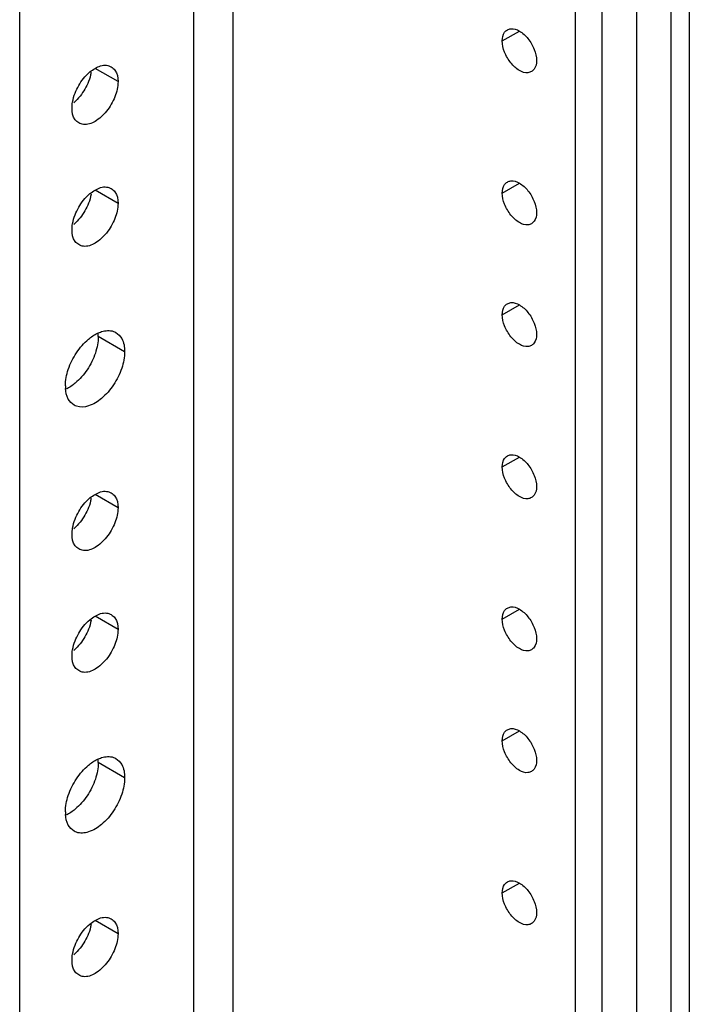
# Model space of a CAD drawing. Units: inches. Extents: x 5 to 303, y 5 to 196.
# Drawn here: x 277 to 279, y 126 to 129 of the extents above; entities that cross this region are included whole.
import ezdxf

# ---------------------------------------------------------------- set-up
doc = ezdxf.new("R2010")
doc.units = ezdxf.units.IN
doc.header["$LTSCALE"] = 17.097143
doc.header["$MEASUREMENT"] = 0
doc.layers.get('0').update_dxf_attribs({"linetype": 'CONTINUOUS'})
doc.layers.add('03_ALL_AXES', color=7, linetype='CONTINUOUS')

msp = doc.modelspace()

# ---------------------------------------------------------------- linework, layer by layer
at = {"color": 7, "linetype": 'Continuous'}
for p, q in [((278.875, 136.7445), (278.875, 125.3488)), ((278.8229, 125.3187), (278.8229, 136.7144)), ((278.7247, 125.262), (278.7247, 136.6577)), ((278.6235, 136.5992), (278.6235, 125.2035)), ((278.5477, 136.5555), (278.5477, 125.1598)), ((277.5652, 124.5926), (277.5652, 135.9883)), ((277.4525, 124.5275), (277.4525, 135.9232)), ((276.952, 123.5281), (276.952, 135.6258))]:
    msp.add_line(p, q, dxfattribs=at)
at = {"layer": '03_ALL_AXES', "color": 7, "linetype": 'Continuous'}
for p, q in [((278.338, 128.9943), (278.3871, 129.0227)), ((277.2343, 128.8771), (277.1683, 128.9152)), ((278.338, 128.5569), (278.3871, 128.5853)), ((277.2343, 128.5272), (277.1683, 128.5653)), ((278.338, 128.207), (278.3871, 128.2353)), ((277.2534, 128.1008), (277.1777, 128.1445)), ((278.338, 127.7696), (278.3871, 127.7979)), ((277.2343, 127.6523), (277.1683, 127.6905)), ((278.338, 127.3322), (278.3871, 127.3605)), ((277.2343, 127.3024), (277.1683, 127.3406)), ((278.338, 126.9822), (278.3871, 127.0106)), ((277.2534, 126.876), (277.1777, 126.9198)), ((278.338, 126.5448), (278.3871, 126.5732)), ((277.2343, 126.4276), (277.1683, 126.4657))]:
    msp.add_line(p, q, dxfattribs=at)
for centre, start, end in [((277.057, 128.1447), 359.9291, 3.5018), ((277.2037, 128.0023), 179.9291, 183.5018), ((277.057, 126.9199), 359.9291, 3.5018), ((277.2037, 126.7775), 179.9291, 183.5018)]:
    msp.add_arc(centre, 0.1206, start, end, dxfattribs=at)
for points, start_tangent, end_tangent in [([(278.338, 128.9943), (278.3446, 129.0189), (278.3526, 129.0258)], (0, 1), (0.866521, 0.499141)), ([(278.3526, 129.0258), (278.3626, 129.0293), (278.3871, 129.0227), (278.4117, 129.0009), (278.4296, 128.9698)], (0.866521, 0.499141), (0.362578, -0.931953)), ([(278.4216, 128.9062), (278.4117, 128.9027), (278.3871, 128.9093), (278.3626, 128.9311), (278.3446, 128.9622), (278.338, 128.9943)], (-0.866521, -0.499141), (0, 1)), ([(278.4296, 128.9698), (278.4362, 128.9376)], (0.362578, -0.931953), (0, -1)), ([(278.4362, 128.9376), (278.4296, 128.9131)], (0, -1), (-0.608424, -0.793612)), ([(277.1038, 128.8185), (277.111, 128.8441), (277.1352, 128.886), (277.1537, 128.905)], (0.171607, 0.985166), (0.768496, 0.639854)), ([(277.1537, 128.905), (277.1683, 128.9152), (277.2013, 128.9241)], (0.768496, 0.639854), (0.991012, -0.133775)), ([(277.2013, 128.9241), (277.2147, 128.9194)], (0.991012, -0.133775), (0.866524, -0.499136)), ([(277.2147, 128.9194), (277.2255, 128.9101)], (0.866524, -0.499136), (0.608424, -0.793612)), ([(277.2255, 128.9101), (277.2343, 128.8771)], (0.608424, -0.793612), (0, -1)), ([(278.4296, 128.9131), (278.4216, 128.9062)], (-0.608424, -0.793612), (-0.866521, -0.499141)), ([(277.1497, 128.8776), (277.1255, 128.8357), (277.107, 128.8166)], (-0.362575, -0.931954), (-0.768496, -0.639854)), ([(277.157, 128.9032), (277.1497, 128.8776)], (-0.171607, -0.985166), (-0.362575, -0.931954)), ([(277.2343, 128.8771), (277.2255, 128.8338), (277.2013, 128.792), (277.1683, 128.7627)], (0, -1), (-0.862763, -0.505608)), ([(277.1022, 128.8008), (277.1038, 128.8185)], (0, 1), (0.171607, 0.985166)), ([(277.1218, 128.7585), (277.111, 128.7678), (277.1022, 128.8008)], (-0.866524, 0.499136), (0, 1)), ([(277.1683, 128.7627), (277.1352, 128.7538), (277.1218, 128.7585)], (-0.862763, -0.505608), (-0.866524, 0.499136)), ([(277.1537, 128.5551), (277.1683, 128.5653), (277.2013, 128.5742)], (0.768496, 0.639854), (0.991012, -0.133775)), ([(277.2013, 128.5742), (277.2147, 128.5695)], (0.991012, -0.133775), (0.866524, -0.499136)), ([(277.2147, 128.5695), (277.2255, 128.5602)], (0.866524, -0.499136), (0.608424, -0.793612)), ([(278.338, 128.5569), (278.3446, 128.5815), (278.3526, 128.5884)], (0, 1), (0.866521, 0.499141)), ([(278.3526, 128.5884), (278.3626, 128.5918), (278.3871, 128.5853), (278.4117, 128.5635), (278.4296, 128.5324)], (0.866521, 0.499141), (0.362578, -0.931953)), ([(277.1038, 128.4686), (277.111, 128.4941), (277.1352, 128.536), (277.1537, 128.5551)], (0.171607, 0.985166), (0.768496, 0.639854)), ([(277.157, 128.5532), (277.1497, 128.5277)], (-0.171607, -0.985166), (-0.362575, -0.931954)), ([(277.2255, 128.5602), (277.2343, 128.5272)], (0.608424, -0.793612), (0, -1)), ([(278.4216, 128.4688), (278.4117, 128.4653), (278.3871, 128.4719), (278.3626, 128.4937), (278.3446, 128.5248), (278.338, 128.5569)], (-0.866521, -0.499141), (0, 1)), ([(277.1497, 128.5277), (277.1255, 128.4858), (277.107, 128.4667)], (-0.362575, -0.931954), (-0.768496, -0.639854)), ([(277.2343, 128.5272), (277.2255, 128.4839), (277.2013, 128.442), (277.1683, 128.4127)], (0, -1), (-0.862763, -0.505608)), ([(278.4296, 128.5324), (278.4362, 128.5002)], (0.362578, -0.931953), (0, -1)), ([(278.4362, 128.5002), (278.4296, 128.4757)], (0, -1), (-0.608424, -0.793612)), ([(277.1022, 128.4509), (277.1038, 128.4686)], (0, 1), (0.171607, 0.985166)), ([(278.4296, 128.4757), (278.4216, 128.4688)], (-0.608424, -0.793612), (-0.866521, -0.499141)), ([(277.1218, 128.4085), (277.111, 128.4179), (277.1022, 128.4509)], (-0.866524, 0.499136), (0, 1)), ([(277.1683, 128.4127), (277.1352, 128.4039), (277.1218, 128.4085)], (-0.862763, -0.505608), (-0.866524, 0.499136)), ([(278.338, 128.207), (278.3446, 128.2315), (278.3526, 128.2385)], (0, 1), (0.866521, 0.499141)), ([(278.3526, 128.2385), (278.3626, 128.2419), (278.3871, 128.2353), (278.4117, 128.2136), (278.4296, 128.1824)], (0.866521, 0.499141), (0.362578, -0.931953)), ([(278.4216, 128.1188), (278.4117, 128.1154), (278.3871, 128.122), (278.3626, 128.1437), (278.3446, 128.1749), (278.338, 128.207)], (-0.866521, -0.499141), (0, 1)), ([(278.4296, 128.1824), (278.4362, 128.1503)], (0.362578, -0.931953), (0, -1)), ([(277.1493, 128.1365), (277.1752, 128.1537)], (0.762323, 0.647197), (0.902758, 0.430149)), ([(277.1777, 128.1445), (277.1692, 128.097)], (0, -1), (-0.31856, -0.947903)), ([(277.1752, 128.1537), (277.1872, 128.1584), (277.2214, 128.1591)], (0.902758, 0.430149), (0.940238, -0.340519)), ([(277.2214, 128.1591), (277.2283, 128.1558)], (0.940238, -0.340519), (0.855848, -0.517227)), ([(277.2283, 128.1558), (277.245, 128.1386)], (0.855848, -0.517227), (0.502064, -0.86483)), ([(278.4362, 128.1503), (278.4296, 128.1258)], (0, -1), (-0.608424, -0.793612)), ([(277.0831, 128.0025), (277.0915, 128.05), (277.1152, 128.0978), (277.1493, 128.1365)], (0, 1), (0.762323, 0.647197)), ([(277.245, 128.1386), (277.2534, 128.1008)], (0.502064, -0.86483), (0, -1)), ([(278.4296, 128.1258), (278.4216, 128.1188)], (-0.608424, -0.793612), (-0.866521, -0.499141)), ([(277.1692, 128.097), (277.1456, 128.0491), (277.1114, 128.0104)], (-0.31856, -0.947903), (-0.762323, -0.647197)), ([(277.2534, 128.1008), (277.245, 128.0532), (277.2214, 128.0054)], (0, -1), (-0.556117, -0.831104)), ([(277.1114, 128.0104), (277.0856, 127.9933)], (-0.762323, -0.647197), (-0.902758, -0.430149)), ([(277.2214, 128.0054), (277.1872, 127.9667), (277.1493, 127.9448), (277.1152, 127.9441), (277.1082, 127.9474)], (-0.556117, -0.831104), (-0.855848, 0.517227)), ([(277.1082, 127.9474), (277.0915, 127.9647), (277.0833, 127.9949)], (-0.855848, 0.517227), (-0.062364, 0.998053)), ([(278.3526, 127.801), (278.3626, 127.8045), (278.3871, 127.7979), (278.4117, 127.7762), (278.4296, 127.745)], (0.866521, 0.499141), (0.362578, -0.931953)), ([(278.338, 127.7696), (278.3446, 127.7941), (278.3526, 127.801)], (0, 1), (0.866521, 0.499141)), ([(278.4216, 127.6814), (278.4117, 127.678), (278.3871, 127.6845), (278.3626, 127.7063), (278.3446, 127.7374), (278.338, 127.7696)], (-0.866521, -0.499141), (0, 1)), ([(278.4296, 127.745), (278.4362, 127.7129)], (0.362578, -0.931953), (0, -1)), ([(277.1537, 127.6803), (277.1683, 127.6905), (277.2013, 127.6993)], (0.768496, 0.639854), (0.991012, -0.133775)), ([(277.2013, 127.6993), (277.2147, 127.6947)], (0.991012, -0.133775), (0.866524, -0.499136)), ([(277.2147, 127.6947), (277.2255, 127.6854)], (0.866524, -0.499136), (0.608424, -0.793612)), ([(278.4296, 127.6883), (278.4216, 127.6814)], (-0.608424, -0.793612), (-0.866521, -0.499141)), ([(278.4362, 127.7129), (278.4296, 127.6883)], (0, -1), (-0.608424, -0.793612)), ([(277.1038, 127.5937), (277.111, 127.6193), (277.1352, 127.6612), (277.1537, 127.6803)], (0.171607, 0.985166), (0.768496, 0.639854)), ([(277.157, 127.6784), (277.1497, 127.6528)], (-0.171607, -0.985166), (-0.362575, -0.931954)), ([(277.2255, 127.6854), (277.2343, 127.6523)], (0.608424, -0.793612), (0, -1)), ([(277.1497, 127.6528), (277.1255, 127.6109), (277.107, 127.5919)], (-0.362575, -0.931954), (-0.768496, -0.639854)), ([(277.2343, 127.6523), (277.2255, 127.6091), (277.2013, 127.5672), (277.1683, 127.5379)], (0, -1), (-0.862763, -0.505608)), ([(277.1022, 127.5761), (277.1038, 127.5937)], (0, 1), (0.171607, 0.985166)), ([(277.1218, 127.5337), (277.111, 127.543), (277.1022, 127.5761)], (-0.866524, 0.499136), (0, 1)), ([(277.1683, 127.5379), (277.1352, 127.5291), (277.1218, 127.5337)], (-0.862763, -0.505608), (-0.866524, 0.499136)), ([(277.1537, 127.3303), (277.1683, 127.3406), (277.2013, 127.3494)], (0.768496, 0.639854), (0.991012, -0.133775)), ([(277.2013, 127.3494), (277.2147, 127.3448)], (0.991012, -0.133775), (0.866524, -0.499136)), ([(278.338, 127.3322), (278.3446, 127.3567), (278.3526, 127.3636)], (0, 1), (0.866521, 0.499141)), ([(278.3526, 127.3636), (278.3626, 127.3671), (278.3871, 127.3605), (278.4117, 127.3387), (278.4296, 127.3076)], (0.866521, 0.499141), (0.362578, -0.931953)), ([(277.1038, 127.2438), (277.111, 127.2694), (277.1352, 127.3113), (277.1537, 127.3303)], (0.171607, 0.985166), (0.768496, 0.639854)), ([(277.157, 127.3285), (277.1497, 127.3029)], (-0.171607, -0.985166), (-0.362575, -0.931954)), ([(277.2147, 127.3448), (277.2255, 127.3354)], (0.866524, -0.499136), (0.608424, -0.793612)), ([(277.2255, 127.3354), (277.2343, 127.3024)], (0.608424, -0.793612), (0, -1)), ([(278.4216, 127.244), (278.4117, 127.2406), (278.3871, 127.2471), (278.3626, 127.2689), (278.3446, 127.3), (278.338, 127.3322)], (-0.866521, -0.499141), (0, 1)), ([(277.1497, 127.3029), (277.1255, 127.261), (277.107, 127.242)], (-0.362575, -0.931954), (-0.768496, -0.639854)), ([(277.2343, 127.3024), (277.2255, 127.2592), (277.2013, 127.2173), (277.1683, 127.188)], (0, -1), (-0.862763, -0.505608)), ([(278.4296, 127.3076), (278.4362, 127.2755)], (0.362578, -0.931953), (0, -1)), ([(278.4362, 127.2755), (278.4296, 127.2509)], (0, -1), (-0.608424, -0.793612)), ([(277.1022, 127.2261), (277.1038, 127.2438)], (0, 1), (0.171607, 0.985166)), ([(278.4296, 127.2509), (278.4216, 127.244)], (-0.608424, -0.793612), (-0.866521, -0.499141)), ([(277.1218, 127.1838), (277.111, 127.1931), (277.1022, 127.2261)], (-0.866524, 0.499136), (0, 1)), ([(277.1683, 127.188), (277.1352, 127.1791), (277.1218, 127.1838)], (-0.862763, -0.505608), (-0.866524, 0.499136)), ([(278.338, 126.9822), (278.3446, 127.0068), (278.3526, 127.0137)], (0, 1), (0.866521, 0.499141)), ([(278.3526, 127.0137), (278.3626, 127.0172), (278.3871, 127.0106), (278.4117, 126.9888), (278.4296, 126.9577)], (0.866521, 0.499141), (0.362578, -0.931953)), ([(278.4216, 126.8941), (278.4117, 126.8906), (278.3871, 126.8972), (278.3626, 126.919), (278.3446, 126.9501), (278.338, 126.9822)], (-0.866521, -0.499141), (0, 1)), ([(278.4296, 126.9577), (278.4362, 126.9256)], (0.362578, -0.931953), (0, -1)), ([(277.1493, 126.9118), (277.1752, 126.929)], (0.762323, 0.647197), (0.902758, 0.430149)), ([(277.1752, 126.929), (277.1872, 126.9337), (277.2214, 126.9344)], (0.902758, 0.430149), (0.940238, -0.340519)), ([(277.2214, 126.9344), (277.2283, 126.9311)], (0.940238, -0.340519), (0.855848, -0.517227)), ([(277.2283, 126.9311), (277.245, 126.9138)], (0.855848, -0.517227), (0.502064, -0.86483)), ([(278.4362, 126.9256), (278.4296, 126.901)], (0, -1), (-0.608424, -0.793612)), ([(277.0831, 126.7777), (277.0915, 126.8252), (277.1152, 126.8731), (277.1493, 126.9118)], (0, 1), (0.762323, 0.647197)), ([(277.1777, 126.9198), (277.1692, 126.8722)], (0, -1), (-0.31856, -0.947903)), ([(277.245, 126.9138), (277.2534, 126.876)], (0.502064, -0.86483), (0, -1)), ([(278.4296, 126.901), (278.4216, 126.8941)], (-0.608424, -0.793612), (-0.866521, -0.499141)), ([(277.1692, 126.8722), (277.1456, 126.8244), (277.1114, 126.7857)], (-0.31856, -0.947903), (-0.762323, -0.647197)), ([(277.2534, 126.876), (277.245, 126.8285), (277.2214, 126.7806)], (0, -1), (-0.556117, -0.831104)), ([(277.1114, 126.7857), (277.0856, 126.7685)], (-0.762323, -0.647197), (-0.902758, -0.430149)), ([(277.1082, 126.7227), (277.0915, 126.7399), (277.0833, 126.7702)], (-0.855848, 0.517227), (-0.062364, 0.998053)), ([(277.2214, 126.7806), (277.1872, 126.7419), (277.1493, 126.7201), (277.1152, 126.7193), (277.1082, 126.7227)], (-0.556117, -0.831104), (-0.855848, 0.517227)), ([(278.338, 126.5448), (278.3446, 126.5694), (278.3526, 126.5763)], (0, 1), (0.866521, 0.499141)), ([(278.3526, 126.5763), (278.3626, 126.5797), (278.3871, 126.5732), (278.4117, 126.5514), (278.4296, 126.5203)], (0.866521, 0.499141), (0.362578, -0.931953)), ([(278.4216, 126.4567), (278.4117, 126.4532), (278.3871, 126.4598), (278.3626, 126.4816), (278.3446, 126.5127), (278.338, 126.5448)], (-0.866521, -0.499141), (0, 1)), ([(278.4296, 126.5203), (278.4362, 126.4881)], (0.362578, -0.931953), (0, -1)), ([(277.1537, 126.4555), (277.1683, 126.4657), (277.2013, 126.4746)], (0.768496, 0.639854), (0.991012, -0.133775)), ([(277.2013, 126.4746), (277.2147, 126.4699)], (0.991012, -0.133775), (0.866524, -0.499136)), ([(278.4362, 126.4881), (278.4296, 126.4636)], (0, -1), (-0.608424, -0.793612)), ([(277.1038, 126.369), (277.111, 126.3946), (277.1352, 126.4364), (277.1537, 126.4555)], (0.171607, 0.985166), (0.768496, 0.639854)), ([(277.157, 126.4536), (277.1497, 126.4281)], (-0.171607, -0.985166), (-0.362575, -0.931954)), ([(277.2147, 126.4699), (277.2255, 126.4606)], (0.866524, -0.499136), (0.608424, -0.793612)), ([(277.2255, 126.4606), (277.2343, 126.4276)], (0.608424, -0.793612), (0, -1)), ([(278.4296, 126.4636), (278.4216, 126.4567)], (-0.608424, -0.793612), (-0.866521, -0.499141)), ([(277.1497, 126.4281), (277.1255, 126.3862), (277.107, 126.3671)], (-0.362575, -0.931954), (-0.768496, -0.639854)), ([(277.2343, 126.4276), (277.2255, 126.3843), (277.2013, 126.3425), (277.1683, 126.3132)], (0, -1), (-0.862763, -0.505608)), ([(277.1022, 126.3513), (277.1038, 126.369)], (0, 1), (0.171607, 0.985166)), ([(277.1218, 126.309), (277.111, 126.3183), (277.1022, 126.3513)], (-0.866524, 0.499136), (0, 1)), ([(277.1683, 126.3132), (277.1352, 126.3043), (277.1218, 126.309)], (-0.862763, -0.505608), (-0.866524, 0.499136))]:
    msp.add_spline(points, degree=3, dxfattribs=dict(at, start_tangent=start_tangent, end_tangent=end_tangent))

doc.saveas('drawing.dxf')
